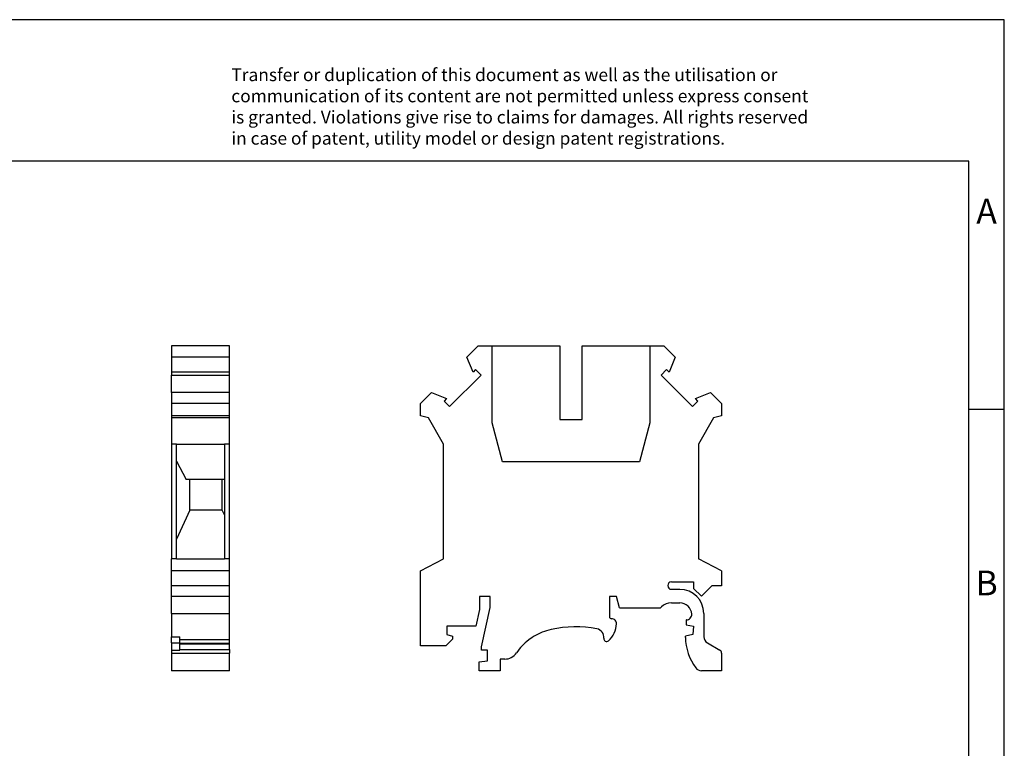
# Model space of a CAD drawing. Units: millimetres. Extents: x -415 to -118, y -267 to -57.
# Drawn here: x -258 to -118, y -160 to -57 of the extents above; entities that cross this region are included whole.
import ezdxf

# ---------------------------------------------------------------- set-up
doc = ezdxf.new("R2010")
doc.units = ezdxf.units.MM
doc.layers.add('1', color=7, linetype='Continuous')
doc.styles.add('CONVERTER_11', font='txt.shx', dxfattribs={"width": 0.9})

# ---------------------------------------------------------------- blocks, each defined once
blk = doc.blocks.new('UK_6_N_RD-select__3', base_point=(-200.93, -148.95))
at = {"color": 7, "linetype": 'Continuous'}
for p, q in [((-194.37, -104.65), (-192.78, -103.05)), ((-192.78, -103.05), (-190.8, -103.05)), ((-190.8, -103.05), (-181.28, -103.05)), ((-190.8, -113.95), (-190.8, -103.05)), ((-181.28, -103.05), (-181.28, -113.45)), ((-178.08, -113.45), (-178.08, -103.05)), ((-178.08, -103.05), (-168.55, -103.05)), ((-168.55, -103.05), (-168.55, -113.95)), ((-168.55, -103.05), (-166.58, -103.05)), ((-166.58, -103.05), (-164.98, -104.65)), ((-193.51, -106.78), (-194.37, -104.65)), ((-164.98, -104.65), (-165.84, -106.78)), ((-193.15, -106.42), (-193.51, -106.78)), ((-193.15, -106.42), (-192.38, -107.19)), ((-166.2, -106.42), (-166.97, -107.19)), ((-165.84, -106.78), (-166.2, -106.42)), ((-192.38, -107.19), (-196.84, -111.64)), ((-162.51, -111.64), (-166.97, -107.19)), ((-200.93, -111.2), (-199.38, -109.65)), ((-199.38, -109.65), (-197.24, -110.51)), ((-162.11, -110.51), (-159.97, -109.65)), ((-159.97, -109.65), (-158.43, -111.2)), ((-200.93, -112.95), (-200.93, -111.2)), ((-197.24, -110.51), (-197.6, -110.88)), ((-197.6, -110.88), (-196.84, -111.64)), ((-161.75, -110.88), (-162.51, -111.64)), ((-161.75, -110.88), (-162.11, -110.51)), ((-158.43, -111.2), (-158.43, -112.95)), ((-199.81, -113.25), (-200.93, -112.95)), ((-197.68, -116.95), (-199.81, -113.25)), ((-189.33, -119.45), (-190.8, -113.95)), ((-181.28, -113.45), (-178.08, -113.45)), ((-168.55, -113.95), (-170.02, -119.45)), ((-159.54, -113.25), (-161.68, -116.95)), ((-158.43, -112.95), (-159.54, -113.25)), ((-197.68, -133.15), (-197.68, -116.95)), ((-161.68, -116.95), (-161.68, -133.15)), ((-170.02, -119.45), (-189.33, -119.45)), ((-200.93, -134.85), (-197.68, -133.15)), ((-158.43, -134.85), (-161.68, -133.15)), ((-200.93, -145.45), (-200.93, -134.85)), ((-158.43, -134.85), (-158.43, -136.95)), ((-165.5, -136.4), (-162.38, -136.4)), ((-164.33, -137.45), (-165.5, -137.45)), ((-162.38, -136.4), (-162.38, -137.31)), ((-161.26, -138.43), (-162.38, -137.31)), ((-159.78, -136.95), (-161.26, -138.43)), ((-158.43, -136.95), (-159.78, -136.95)), ((-191.1, -138.45), (-192.6, -138.45)), ((-192.6, -138.45), (-192.6, -140.28)), ((-191.1, -140.02), (-191.1, -138.45)), ((-173.25, -138.45), (-174.25, -138.45)), ((-174.25, -138.45), (-174.25, -141.3)), ((-172.83, -140.05), (-173.25, -138.45)), ((-192.6, -140.28), (-193.13, -142.65)), ((-192.33, -145.55), (-191.1, -140.02)), ((-172.83, -140.05), (-167.03, -140.05)), ((-167.03, -140.05), (-166.91, -139.94)), ((-165.5, -139.35), (-164.33, -139.35)), ((-163.43, -141.75), (-163.43, -142.45)), ((-163.38, -141.75), (-163.43, -141.75)), ((-160.93, -140.85), (-160.93, -144.14)), ((-193.13, -142.65), (-197.2, -142.65)), ((-197.2, -142.65), (-197.2, -143.85)), ((-163.43, -142.45), (-162.4, -142.65)), ((-162.4, -142.65), (-162.5, -143.85)), ((-196.4, -144.5), (-197.35, -145.45)), ((-197.2, -143.85), (-196.4, -144.05)), ((-196.4, -144.05), (-196.4, -144.5)), ((-185.15, -144.24), (-185.65, -144.59)), ((-184.9, -144.08), (-185.15, -144.24)), ((-162.5, -143.85), (-163.53, -144.05)), ((-163.53, -144.25), (-163.53, -144.05)), ((-197.35, -145.45), (-200.93, -145.45)), ((-192.33, -146.05), (-192.33, -145.55)), ((-160.43, -145.01), (-158.68, -146.02)), ((-191.48, -146.05), (-192.33, -146.05)), ((-191.48, -147.55), (-191.48, -146.05)), ((-189.04, -147.3), (-189.68, -147.3)), ((-189.68, -147.3), (-189.68, -148.95)), ((-158.43, -146.45), (-158.43, -148.95)), ((-192.63, -147.67), (-191.48, -147.55)), ((-192.63, -148.95), (-192.63, -147.67)), ((-189.68, -148.95), (-192.63, -148.95)), ((-158.43, -148.95), (-161.25, -148.95))]:
    blk.add_line(p, q, dxfattribs=at)
for centre, radius, start, end in [((-165.5, -136.92), 0.525, 90, 270), ((-164.33, -140.85), 3.4, 0, 90), ((-165.5, -141.35), 2, 90, 135), ((-164.33, -141.05), 1.7, 3.017, 90), ((-173.95, -141.3), 0.3, 180, 270), ((-173.95, -142.3), 0.7, 357.585, 90), ((-163.38, -141), 0.75, 270, 3.017), ((-180.78, -150.94), 8, 102.3352, 121.0121), ((-179.03, -158.95), 16.2, 79.2935, 102.3352), ((-176.24, -144.21), 1.2, 353.0763, 79.2935), ((-176.6, -142.19), 3.35, 311.3166, 357.585), ((-174.65, -144.4), 0.4, 173.0763, 311.3166), ((-156.06, -144.09), 7.47, 181.2087, 216.4365), ((-159.93, -144.14), 1, 180, 240), ((-180.78, -150.94), 8, 127.5077, 145.672), ((-189.04, -145.3), 2, 270, 325.672), ((-158.93, -146.45), 0.5, 0, 60), ((-161.25, -147.95), 1, 215.2278, 270)]:
    blk.add_arc(centre, radius, start, end, dxfattribs=at)
blk = doc.blocks.new('Rckans1', base_point=(-179.68, -126))
blk.add_blockref('UK_6_N_RD-select__3', (-200.93, -148.95))
blk = doc.blocks.new('UK_6_N_RD-select__4', base_point=(-236.07, -148.95))
at = {"color": 7, "linetype": 'Continuous'}
for p, q in [((-236.07, -103.05), (-236.07, -104.65)), ((-227.92, -103.05), (-236.07, -103.05)), ((-227.92, -104.65), (-227.92, -103.05)), ((-227.92, -104.65), (-236.07, -104.65)), ((-236.07, -104.65), (-236.07, -106.78)), ((-227.92, -106.78), (-227.92, -104.65)), ((-236.07, -106.78), (-236.07, -107.19)), ((-227.92, -106.78), (-236.07, -106.78)), ((-227.92, -107.19), (-227.92, -106.78)), ((-236.07, -109.65), (-236.07, -107.19)), ((-236.07, -107.19), (-227.92, -107.19)), ((-227.92, -109.65), (-227.92, -107.19)), ((-227.92, -109.65), (-236.07, -109.65)), ((-236.07, -109.65), (-236.07, -111.2)), ((-227.92, -111.2), (-227.92, -109.65)), ((-227.92, -111.2), (-236.07, -111.2)), ((-236.07, -111.2), (-236.07, -112.95)), ((-227.92, -112.95), (-227.92, -111.2)), ((-227.92, -112.95), (-236.07, -112.95)), ((-236.07, -112.95), (-236.07, -113.25)), ((-236.07, -113.25), (-236.07, -116.95)), ((-227.92, -113.25), (-236.07, -113.25)), ((-227.92, -113.25), (-227.92, -112.95)), ((-227.92, -116.95), (-227.92, -113.25)), ((-236.07, -116.95), (-236.07, -133.15)), ((-235.37, -116.95), (-236.07, -116.95)), ((-235.37, -116.95), (-228.62, -116.95)), ((-235.37, -119.33), (-235.37, -116.95)), ((-227.92, -116.95), (-228.62, -116.95)), ((-228.62, -116.95), (-228.62, -121.95)), ((-227.92, -133.15), (-227.92, -116.95)), ((-235.37, -130.38), (-235.37, -119.33)), ((-235.37, -119.33), (-234.02, -121.95)), ((-233.52, -121.95), (-234.02, -121.95)), ((-233.52, -126.25), (-233.52, -121.95)), ((-228.92, -121.95), (-233.52, -121.95)), ((-228.62, -121.95), (-228.92, -121.95)), ((-228.92, -126.25), (-228.92, -121.95)), ((-228.62, -121.95), (-228.62, -126.92)), ((-233.52, -126.25), (-235.37, -130.38)), ((-228.92, -126.25), (-233.52, -126.25)), ((-228.62, -126.92), (-228.92, -126.25)), ((-228.62, -126.92), (-228.62, -133.15)), ((-235.37, -133.15), (-235.37, -130.38)), ((-235.37, -133.15), (-236.07, -133.15)), ((-236.07, -134.85), (-236.07, -133.15)), ((-235.37, -133.15), (-228.62, -133.15)), ((-227.92, -133.15), (-228.62, -133.15)), ((-227.92, -134.85), (-227.92, -133.15)), ((-236.07, -136.95), (-236.07, -134.85)), ((-227.92, -134.85), (-236.07, -134.85)), ((-227.92, -136.95), (-227.92, -134.85)), ((-236.07, -138.43), (-236.07, -136.95)), ((-227.92, -136.95), (-236.07, -136.95)), ((-227.92, -138.43), (-227.92, -136.95)), ((-236.07, -140.85), (-236.07, -138.43)), ((-236.07, -138.43), (-227.92, -138.43)), ((-227.92, -140.85), (-227.92, -138.43)), ((-236.07, -140.85), (-236.07, -144.14)), ((-227.92, -144.59), (-227.92, -140.85)), ((-236.07, -145.01), (-236.07, -144.14)), ((-234.92, -144.59), (-234.92, -144.14)), ((-236.07, -145.01), (-236.07, -146.02)), ((-234.92, -145.01), (-234.92, -144.59)), ((-234.92, -145.08), (-234.92, -145.01)), ((-234.92, -145.2), (-234.92, -145.08)), ((-227.92, -145.2), (-234.92, -145.2)), ((-234.92, -145.95), (-234.92, -145.2)), ((-234.92, -145.95), (-227.92, -145.95)), ((-234.92, -146.02), (-234.92, -145.95)), ((-227.92, -145.08), (-227.92, -144.59)), ((-227.92, -145.2), (-227.92, -145.08)), ((-227.92, -145.95), (-227.92, -145.2)), ((-227.92, -145.95), (-227.92, -146.45)), ((-236.07, -146.02), (-236.07, -146.45)), ((-236.07, -146.45), (-236.07, -148.95)), ((-227.92, -148.95), (-227.92, -146.45)), ((-227.92, -148.95), (-236.07, -148.95))]:
    blk.add_line(p, q, dxfattribs=at)
at = {"color": 2, "linetype": 'Continuous'}
for p, q in [((-236.07, -140.85), (-227.92, -140.85)), ((-236.07, -144.14), (-234.92, -144.14)), ((-236.07, -145.01), (-234.92, -145.01)), ((-227.92, -144.59), (-234.92, -144.59)), ((-227.92, -145.08), (-234.92, -145.08)), ((-236.07, -146.02), (-234.92, -146.02)), ((-236.07, -146.45), (-227.92, -146.45))]:
    blk.add_line(p, q, dxfattribs=at)
blk = doc.blocks.new('SA_Links1', base_point=(-232, -126))
blk.add_blockref('UK_6_N_RD-select__4', (-236.07, -148.95))
blk = doc.blocks.new('_rahmen', base_point=(-123.5, -267))
at = {"layer": '1', "color": 2, "linetype": 'Continuous'}
for p, q in [((-118.5, -57), (-267, -57)), ((-118.5, -112), (-118.5, -57)), ((-123.5, -112), (-118.5, -112)), ((-118.5, -162), (-118.5, -112))]:
    blk.add_line(p, q, dxfattribs=at)
at = {"layer": '1', "color": 6, "linetype": 'Continuous'}
for p, q in [((-123.5, -77), (-410.5, -77)), ((-123.5, -112), (-123.5, -77)), ((-123.5, -162), (-123.5, -112))]:
    blk.add_line(p, q, dxfattribs=at)
at = {"layer": '1', "color": 3, "insert": (-227.64, -75.21), "char_height": 1.8, "attachment_point": 7, "line_spacing_factor": 0.996399, "style": 'CONVERTER_11'}
blk.add_mtext('Transfer or duplication of this document as well as the utilisation or\\Pcommunication of its content are not permitted unless express consent\\Pis granted. Violations give rise to claims for damages. All rights reserved\\Pin case of patent, utility model or design patent registrations.', dxfattribs=at)
at = {"layer": '1', "color": 7, "char_height": 3.5, "attachment_point": 5, "line_spacing_factor": 1.20048, "style": 'CONVERTER_11'}
for s, insert in [('A', (-121, -84.5)), ('B', (-121, -137))]:
    blk.add_mtext(s, dxfattribs=dict(at, insert=insert))
blk = doc.blocks.new('A4I_CS', base_point=(-123.5, -267))
at = {"layer": '1'}
blk.add_blockref('_rahmen', (-123.5, -267), dxfattribs=at)
blk = doc.blocks.new('1')
for name, p in [('A4I_CS', (-123.5, -267)), ('SA_Links1', (-232, -126)), ('Rckans1', (-179.68, -126))]:
    blk.add_blockref(name, p)

msp = doc.modelspace()

# ---------------------------------------------------------------- block references
at = {"layer": '1'}
msp.add_blockref('1', (0, 0), dxfattribs=at)

doc.saveas('drawing.dxf')
